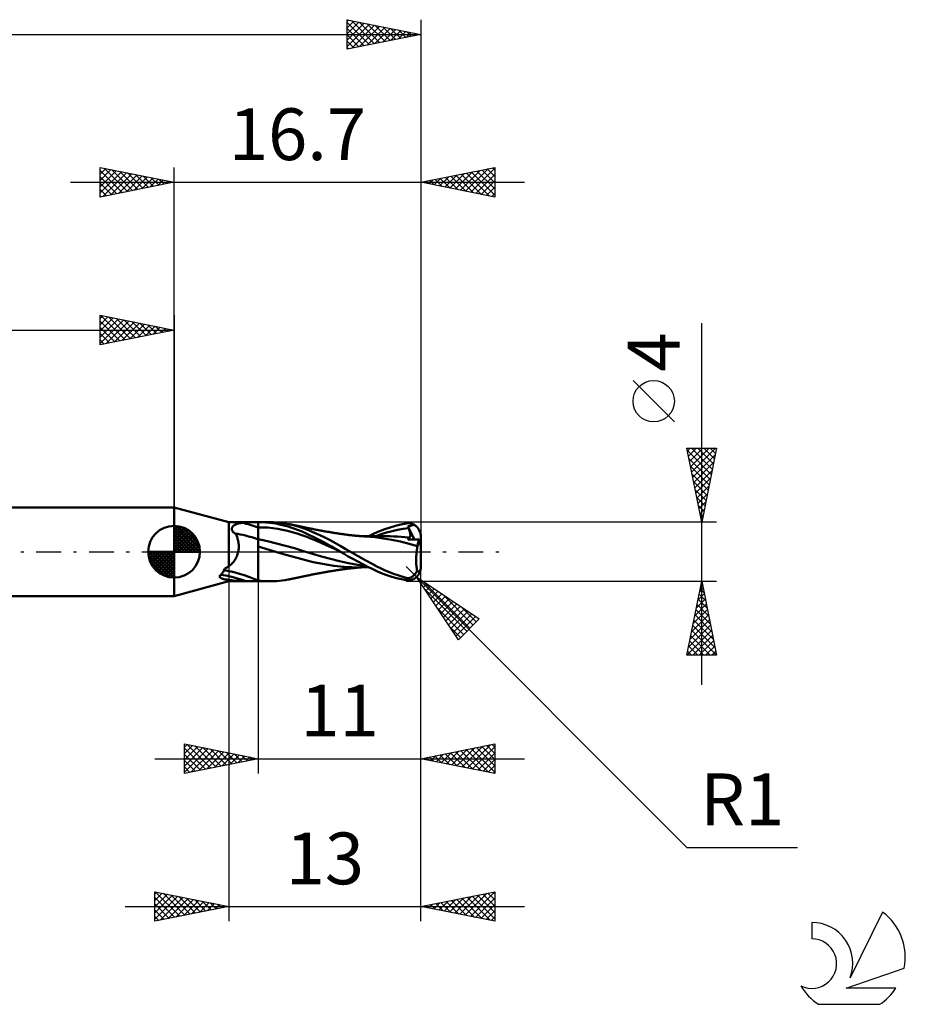
# Model space of a CAD drawing. Units: millimetres. Extents: x -17 to 103, y -31 to 40.
# Drawn here: x 43 to 103, y -31 to 36 of the extents above; entities that cross this region are included whole.
import ezdxf
from ezdxf.enums import TextEntityAlignment as Align

# ---------------------------------------------------------------- set-up
doc = ezdxf.new("R2010")
doc.units = ezdxf.units.MM
doc.header["$LTSCALE"] = 4.2
doc.linetypes.add('LONGDASH_DASH', pattern=[0.85, 0.4, -0.2, 0.05, -0.2])
for name, color, linetype in [('1', 4, 'CONTINUOUS'), ('2', 7, 'CONTINUOUS'), ('4', 2, 'LONGDASH_DASH'), ('CUT', 1, 'CONTINUOUS'), ('NOCUT', 7, 'CONTINUOUS'), ('SK1', 4, 'CONTINUOUS'), ('SK2', 7, 'CONTINUOUS'), ('SK4', 2, 'LONGDASH_DASH'), ('SK6', 5, 'CONTINUOUS')]:
    doc.layers.add(name, color=color, linetype=linetype)
doc.styles.get("Standard").update_dxf_attribs({"font": 'Monospac821 BT'})

msp = doc.modelspace()

# ---------------------------------------------------------------- linework, layer by layer
at = {"layer": '1', "color": 4, "linetype": 'CONTINUOUS', "lineweight": 50}
for p, q in [((57, 2), (53.3, 3)), ((53.3, -3), (53.3, 3)), ((57, 2), (58.751, 2)), ((57, -0.986), (57, 2)), ((58.453, 1.997), (58.6, 1.999)), ((58.6, 1.999), (58.751, 2)), ((58.792, 2), (58.751, 2)), ((58.833, 2), (58.792, 2)), ((58.874, 2), (58.833, 2)), ((58.916, 1.999), (58.874, 2)), ((58.958, 1.999), (58.916, 1.999)), ((59, 1.999), (58.958, 1.999)), ((59, 1.999), (59.019, 1.999)), ((59, -1.999), (59, 1.999)), ((59.019, 1.999), (59.038, 1.999)), ((59.038, 1.999), (59.057, 2)), ((59.057, 2), (59.076, 2)), ((59.076, 2), (59.095, 2)), ((59.095, 2), (59.114, 2)), ((59.247, 1.999), (59.114, 2)), ((59.122, 2), (59.797, 2)), ((59.379, 1.994), (59.247, 1.999)), ((59.996, 1.996), (59.798, 2)), ((57.207, 1.548), (57.209, 1.575)), ((57.208, 1.521), (57.207, 1.548)), ((57.212, 1.493), (57.208, 1.521)), ((57.209, 1.575), (57.215, 1.601)), ((57.22, 1.465), (57.212, 1.493)), ((57.215, 1.601), (57.222, 1.626)), ((57.231, 1.436), (57.22, 1.465)), ((57.222, 1.626), (57.232, 1.65)), ((57.245, 1.408), (57.231, 1.436)), ((57.232, 1.65), (57.245, 1.673)), ((57.245, 1.673), (57.26, 1.695)), ((57.263, 1.38), (57.245, 1.408)), ((57.26, 1.695), (57.276, 1.716)), ((57.284, 1.354), (57.263, 1.38)), ((57.276, 1.716), (57.294, 1.736)), ((57.308, 1.328), (57.284, 1.354)), ((57.294, 1.736), (57.315, 1.755)), ((57.315, 1.755), (57.337, 1.773)), ((57.337, 1.773), (57.361, 1.791)), ((57.361, 1.791), (57.388, 1.808)), ((57.388, 1.808), (57.416, 1.824)), ((57.416, 1.824), (57.446, 1.84)), ((57.446, 1.84), (57.479, 1.855)), ((57.479, 1.855), (57.513, 1.869)), ((57.513, 1.869), (57.549, 1.882)), ((57.549, 1.882), (57.586, 1.895)), ((57.586, 1.895), (57.624, 1.906)), ((57.624, 1.906), (57.663, 1.916)), ((57.663, 1.916), (57.704, 1.926)), ((57.704, 1.926), (57.745, 1.934)), ((57.745, 1.934), (57.787, 1.942)), ((57.787, 1.942), (57.829, 1.95)), ((57.829, 1.95), (57.873, 1.956)), ((57.873, 1.956), (57.916, 1.962)), ((57.916, 1.962), (58.043, 1.976)), ((58.043, 1.976), (58.175, 1.986)), ((58.175, 1.986), (58.312, 1.993)), ((58.312, 1.993), (58.453, 1.997)), ((59.328, 1.648), (59, 1.649)), ((59.655, 1.63), (59.328, 1.648)), ((59.511, 1.987), (59.379, 1.994)), ((59.643, 1.977), (59.511, 1.987)), ((59.79, 1.962), (59.643, 1.977)), ((59.983, 1.597), (59.655, 1.63)), ((59.973, 1.938), (59.79, 1.962)), ((60.19, 1.902), (59.973, 1.938)), ((60.311, 1.551), (59.983, 1.597)), ((60.199, 1.986), (59.996, 1.996)), ((60.44, 1.853), (60.19, 1.902)), ((60.403, 1.969), (60.199, 1.986)), ((60.639, 1.491), (60.311, 1.551)), ((60.608, 1.945), (60.403, 1.969)), ((60.722, 1.787), (60.44, 1.853)), ((60.815, 1.914), (60.608, 1.945)), ((60.966, 1.419), (60.639, 1.491)), ((61.03, 1.702), (60.722, 1.787)), ((61.022, 1.877), (60.815, 1.914)), ((61.294, 1.335), (60.966, 1.419)), ((61.391, 1.795), (61.022, 1.877)), ((61.075, 1.867), (61.022, 1.877)), ((61.343, 1.602), (61.03, 1.702)), ((61.128, 1.856), (61.075, 1.867)), ((61.181, 1.846), (61.128, 1.856)), ((61.234, 1.835), (61.181, 1.846)), ((61.288, 1.825), (61.234, 1.835)), ((61.341, 1.814), (61.288, 1.825)), ((61.622, 1.238), (61.294, 1.335)), ((61.394, 1.804), (61.341, 1.814)), ((61.656, 1.488), (61.343, 1.602)), ((61.753, 1.693), (61.391, 1.795)), ((61.447, 1.793), (61.394, 1.804)), ((61.506, 1.781), (61.447, 1.793)), ((61.56, 1.77), (61.506, 1.781)), ((61.614, 1.759), (61.56, 1.77)), ((61.667, 1.748), (61.614, 1.759)), ((61.966, 1.361), (61.656, 1.488)), ((61.721, 1.737), (61.667, 1.748)), ((61.775, 1.726), (61.721, 1.737)), ((62.099, 1.575), (61.753, 1.693)), ((61.829, 1.715), (61.775, 1.726)), ((61.883, 1.704), (61.829, 1.715)), ((61.936, 1.692), (61.883, 1.704)), ((61.979, 1.683), (61.936, 1.692)), ((62.332, 1.194), (61.966, 1.361)), ((62.035, 1.671), (61.979, 1.683)), ((62.091, 1.66), (62.035, 1.671)), ((62.147, 1.648), (62.091, 1.66)), ((62.445, 1.44), (62.099, 1.575)), ((62.203, 1.636), (62.147, 1.648)), ((62.258, 1.624), (62.203, 1.636)), ((62.314, 1.612), (62.258, 1.624)), ((62.37, 1.601), (62.314, 1.612)), ((62.426, 1.589), (62.37, 1.601)), ((62.487, 1.577), (62.426, 1.589)), ((62.799, 1.291), (62.445, 1.44)), ((62.548, 1.565), (62.487, 1.577)), ((62.609, 1.552), (62.548, 1.565)), ((62.67, 1.54), (62.609, 1.552)), ((62.732, 1.528), (62.67, 1.54)), ((62.793, 1.516), (62.732, 1.528)), ((62.854, 1.504), (62.793, 1.516)), ((62.915, 1.493), (62.854, 1.504)), ((62.976, 1.481), (62.915, 1.493)), ((63.038, 1.469), (62.976, 1.481)), ((63.099, 1.458), (63.038, 1.469)), ((63.16, 1.447), (63.099, 1.458)), ((63.221, 1.436), (63.16, 1.447)), ((63.282, 1.424), (63.221, 1.436)), ((63.343, 1.413), (63.282, 1.424)), ((63.405, 1.402), (63.343, 1.413)), ((63.466, 1.392), (63.405, 1.402)), ((63.527, 1.381), (63.466, 1.392)), ((63.588, 1.37), (63.527, 1.381)), ((63.649, 1.359), (63.588, 1.37)), ((63.711, 1.349), (63.649, 1.359)), ((63.772, 1.338), (63.711, 1.349)), ((63.833, 1.328), (63.772, 1.338)), ((66.842, 1.227), (67.195, 1.386)), ((67.195, 1.386), (67.552, 1.527)), ((67.552, 1.527), (67.913, 1.651)), ((67.682, 1.3), (68.052, 1.399)), ((67.913, 1.651), (68.277, 1.758)), ((68.052, 1.399), (68.422, 1.483)), ((68.277, 1.758), (68.641, 1.847)), ((68.422, 1.483), (68.791, 1.551)), ((68.641, 1.847), (69, 1.917)), ((68.791, 1.551), (69.161, 1.603)), ((69, 1.917), (69.053, 1.924)), ((69.053, 1.924), (69.107, 1.928)), ((69.107, 1.928), (69.16, 1.929)), ((69.114, 1.719), (69.166, 1.727)), ((69.121, 1.702), (69.114, 1.719)), ((69.571, 0.833), (69.114, 1.719)), ((69.127, 1.686), (69.121, 1.702)), ((69.134, 1.669), (69.127, 1.686)), ((69.141, 1.653), (69.134, 1.669)), ((69.148, 1.636), (69.141, 1.653)), ((69.154, 1.62), (69.148, 1.636)), ((69.161, 1.603), (69.154, 1.62)), ((69.212, 1.927), (69.16, 1.929)), ((69.181, 1.554), (69.161, 1.603)), ((69.166, 1.727), (69.209, 1.735)), ((69.199, 1.506), (69.181, 1.554)), ((69.215, 1.46), (69.199, 1.506)), ((69.209, 1.735), (69.245, 1.742)), ((69.264, 1.921), (69.212, 1.927)), ((69.23, 1.414), (69.215, 1.46)), ((69.243, 1.371), (69.23, 1.414)), ((69.255, 1.328), (69.243, 1.371)), ((69.245, 1.742), (69.29, 1.751)), ((69.316, 1.912), (69.264, 1.921)), ((69.29, 1.751), (69.36, 1.766)), ((69.368, 1.899), (69.316, 1.912)), ((69.36, 1.766), (69.463, 1.788)), ((69.418, 1.883), (69.368, 1.899)), ((69.468, 1.863), (69.418, 1.883)), ((69.463, 1.788), (69.565, 1.812)), ((69.517, 1.839), (69.468, 1.863)), ((69.565, 1.812), (69.517, 1.839)), ((69.606, 1.785), (69.565, 1.812)), ((69.644, 1.756), (69.606, 1.785)), ((69.68, 1.726), (69.644, 1.756)), ((69.716, 1.692), (69.68, 1.726)), ((69.751, 1.656), (69.716, 1.692)), ((69.784, 1.617), (69.751, 1.656)), ((69.814, 1.578), (69.784, 1.617)), ((69.842, 1.538), (69.814, 1.578)), ((69.868, 1.495), (69.842, 1.538)), ((69.893, 1.449), (69.868, 1.495)), ((69.915, 1.402), (69.893, 1.449)), ((69.935, 1.354), (69.915, 1.402)), ((69.951, 1.308), (69.935, 1.354)), ((57.336, 1.303), (57.308, 1.328)), ((57.366, 1.28), (57.336, 1.303)), ((57.398, 1.258), (57.366, 1.28)), ((57.432, 1.238), (57.398, 1.258)), ((57.469, 1.22), (57.432, 1.238)), ((57.495, 1.167), (57.469, 1.22)), ((57.519, 1.113), (57.495, 1.167)), ((57.542, 1.056), (57.519, 1.113)), ((57.564, 0.998), (57.542, 1.056)), ((57.584, 0.939), (57.564, 0.998)), ((57.602, 0.878), (57.584, 0.939)), ((57.618, 0.815), (57.602, 0.878)), ((57.633, 0.751), (57.618, 0.815)), ((57.645, 0.686), (57.633, 0.751)), ((57.656, 0.62), (57.645, 0.686)), ((59.611, 0.718), (59, 0.842)), ((60.222, 0.568), (59.611, 0.718)), ((61.949, 1.128), (61.622, 1.238)), ((62.277, 1.004), (61.949, 1.128)), ((62.605, 0.874), (62.277, 1.004)), ((62.812, 0.959), (62.332, 1.194)), ((62.933, 0.74), (62.605, 0.874)), ((63.155, 1.131), (62.799, 1.291)), ((63.381, 0.665), (62.812, 0.959)), ((63.26, 0.6), (62.933, 0.74)), ((63.509, 0.961), (63.155, 1.131)), ((63.862, 0.781), (63.509, 0.961)), ((63.894, 1.318), (63.833, 1.328)), ((64.211, 0.591), (63.862, 0.781)), ((63.953, 1.308), (63.894, 1.318)), ((64.013, 1.298), (63.953, 1.308)), ((64.072, 1.288), (64.013, 1.298)), ((64.132, 1.278), (64.072, 1.288)), ((64.191, 1.269), (64.132, 1.278)), ((64.25, 1.259), (64.191, 1.269)), ((64.31, 1.25), (64.25, 1.259)), ((64.369, 1.24), (64.31, 1.25)), ((64.427, 1.231), (64.369, 1.24)), ((64.485, 1.222), (64.427, 1.231)), ((64.543, 1.213), (64.485, 1.222)), ((64.601, 1.205), (64.543, 1.213)), ((64.659, 1.196), (64.601, 1.205)), ((64.718, 1.188), (64.659, 1.196)), ((64.776, 1.18), (64.718, 1.188)), ((64.834, 1.172), (64.776, 1.18)), ((64.873, 1.167), (64.834, 1.172)), ((64.928, 1.16), (64.873, 1.167)), ((64.983, 1.153), (64.928, 1.16)), ((65.038, 1.146), (64.983, 1.153)), ((65.093, 1.139), (65.038, 1.146)), ((65.148, 1.133), (65.093, 1.139)), ((65.203, 1.127), (65.148, 1.133)), ((65.258, 1.121), (65.203, 1.127)), ((65.313, 1.115), (65.258, 1.121)), ((65.362, 1.109), (65.313, 1.115)), ((65.417, 1.104), (65.362, 1.109)), ((65.472, 1.098), (65.417, 1.104)), ((65.526, 1.093), (65.472, 1.098)), ((65.581, 1.088), (65.526, 1.093)), ((65.636, 1.083), (65.581, 1.088)), ((65.69, 1.078), (65.636, 1.083)), ((65.745, 1.074), (65.69, 1.078)), ((65.8, 1.069), (65.745, 1.074)), ((65.852, 1.065), (65.8, 1.069)), ((65.906, 1.061), (65.852, 1.065)), ((65.96, 1.057), (65.906, 1.061)), ((66.014, 1.053), (65.96, 1.057)), ((66.069, 1.054), (66.002, 1.054)), ((66.068, 1.049), (66.014, 1.053)), ((66.122, 1.046), (66.068, 1.049)), ((66.107, 1.054), (66.069, 1.054)), ((66.144, 1.054), (66.107, 1.054)), ((66.176, 1.042), (66.122, 1.046)), ((66.205, 1.054), (66.144, 1.054)), ((66.23, 1.039), (66.176, 1.042)), ((66.262, 1.054), (66.205, 1.054)), ((66.285, 1.036), (66.23, 1.039)), ((66.32, 1.054), (66.262, 1.054)), ((66.875, 0.985), (66.285, 1.036)), ((66.377, 1.054), (66.32, 1.054)), ((66.435, 1.054), (66.377, 1.054)), ((66.492, 1.054), (66.435, 1.054)), ((66.484, 1.053), (66.842, 1.227)), ((66.549, 1.053), (66.492, 1.054)), ((66.619, 1.053), (66.549, 1.053)), ((66.675, 1.053), (66.619, 1.053)), ((66.726, 1.053), (66.675, 1.053)), ((66.777, 1.053), (66.726, 1.053)), ((66.828, 1.053), (66.777, 1.053)), ((66.879, 1.053), (66.828, 1.053)), ((67.44, 0.906), (66.875, 0.985)), ((66.931, 1.053), (66.879, 1.053)), ((66.982, 1.053), (66.931, 1.053)), ((66.943, 1.053), (67.312, 1.185)), ((67.033, 1.053), (66.982, 1.053)), ((67.087, 1.053), (67.033, 1.053)), ((67.141, 1.053), (67.087, 1.053)), ((67.229, 1.053), (67.141, 1.053)), ((67.323, 1.053), (67.229, 1.053)), ((67.312, 1.185), (67.682, 1.3)), ((67.417, 1.053), (67.323, 1.053)), ((67.511, 1.052), (67.417, 1.053)), ((68.024, 0.808), (67.44, 0.906)), ((67.591, 1.052), (67.511, 1.052)), ((67.671, 1.052), (67.591, 1.052)), ((67.919, 1.048), (67.671, 1.052)), ((68.166, 1.04), (67.919, 1.048)), ((68.627, 0.685), (68.024, 0.808)), ((68.414, 1.026), (68.166, 1.04)), ((68.661, 1.008), (68.414, 1.026)), ((69.202, 0.536), (68.627, 0.685)), ((68.909, 0.984), (68.661, 1.008)), ((69.157, 0.954), (68.909, 0.984)), ((69.132, 0.834), (69.133, 0.854)), ((69.227, 0.834), (69.132, 0.834)), ((69.133, 0.854), (69.135, 0.873)), ((69.135, 0.873), (69.137, 0.891)), ((69.137, 0.891), (69.141, 0.908)), ((69.141, 0.908), (69.145, 0.924)), ((69.145, 0.924), (69.15, 0.94)), ((69.15, 0.94), (69.157, 0.954)), ((69.157, 0.954), (69.157, 0.954)), ((69.157, 0.954), (69.157, 0.954)), ((69.158, 0.954), (69.157, 0.954)), ((69.157, 0.954), (69.157, 0.954)), ((69.158, 0.954), (69.158, 0.954)), ((69.158, 0.954), (69.158, 0.954)), ((69.182, 0.952), (69.158, 0.954)), ((69.182, 0.952), (69.203, 0.955)), ((69.203, 0.955), (69.222, 0.962)), ((69.222, 0.962), (69.239, 0.973)), ((69.32, 0.834), (69.227, 0.834)), ((69.239, 0.973), (69.253, 0.988)), ((69.253, 0.988), (69.265, 1.006)), ((69.264, 1.288), (69.255, 1.328)), ((69.272, 1.249), (69.264, 1.288)), ((69.265, 1.006), (69.274, 1.028)), ((69.278, 1.212), (69.272, 1.249)), ((69.274, 1.028), (69.28, 1.053)), ((69.283, 1.176), (69.278, 1.212)), ((69.28, 1.053), (69.284, 1.08)), ((69.285, 1.142), (69.283, 1.176)), ((69.284, 1.08), (69.286, 1.11)), ((69.286, 1.11), (69.285, 1.142)), ((69.413, 0.833), (69.32, 0.834)), ((69.512, 0.833), (69.413, 0.833)), ((69.62, 0.833), (69.512, 0.833)), ((69.741, 0.832), (69.62, 0.833)), ((69.879, 0.831), (69.741, 0.832)), ((69.818, 0.647), (69.829, 0.688)), ((69.829, 0.688), (69.841, 0.727)), ((69.841, 0.727), (69.853, 0.764)), ((69.853, 0.764), (69.866, 0.799)), ((69.866, 0.799), (69.879, 0.831)), ((70, 0.351), (69.879, 0.831)), ((69.966, 1.258), (69.951, 1.308)), ((69.978, 1.206), (69.966, 1.258)), ((69.988, 1.154), (69.978, 1.206)), ((69.995, 1.103), (69.988, 1.154)), ((69.999, 1.053), (69.995, 1.103)), ((70, 1), (69.999, 1.053)), ((70, 0.351), (70, 1)), ((57.623, -0.08), (57.641, 0)), ((57.641, 0), (57.654, 0.069)), ((57.654, 0.069), (57.664, 0.139)), ((57.665, 0.553), (57.656, 0.62)), ((57.664, 0.139), (57.671, 0.209)), ((57.671, 0.485), (57.665, 0.553)), ((57.675, 0.416), (57.671, 0.485)), ((57.671, 0.209), (57.675, 0.278)), ((57.676, 0.347), (57.675, 0.416)), ((57.675, 0.278), (57.676, 0.347)), ((60.702, -0.167), (59, 0.354)), ((60.833, 0.406), (60.222, 0.568)), ((61.443, 0.233), (60.833, 0.406)), ((62.054, 0.048), (61.443, 0.233)), ((62.665, -0.141), (62.054, 0.048)), ((63.588, 0.455), (63.26, 0.6)), ((63.961, 0.347), (63.381, 0.665)), ((63.916, 0.305), (63.588, 0.455)), ((64.244, 0.15), (63.916, 0.305)), ((64.552, 0), (63.961, 0.347)), ((64.546, 0.397), (64.211, 0.591)), ((64.571, -0.011), (64.244, 0.15)), ((64.885, 0.199), (64.546, 0.397)), ((64.556, -0.001), (64.552, 0)), ((65.232, 0), (64.885, 0.199)), ((65.766, -0.301), (65.232, 0)), ((69.767, 0.369), (69.202, 0.536)), ((69.705, -0.042), (69.715, 0.045)), ((69.715, 0.045), (69.726, 0.129)), ((69.726, 0.129), (69.738, 0.211)), ((69.738, 0.211), (69.752, 0.291)), ((69.752, 0.291), (69.767, 0.369)), ((69.767, 0.369), (69.774, 0.419)), ((69.774, 0.419), (69.781, 0.467)), ((69.781, 0.467), (69.789, 0.515)), ((69.789, 0.515), (69.798, 0.56)), ((69.798, 0.56), (69.808, 0.604)), ((69.808, 0.604), (69.818, 0.647)), ((70, -1), (70, 0.351)), ((57.289, -0.718), (57.339, -0.657)), ((57.339, -0.657), (57.386, -0.592)), ((57.386, -0.592), (57.431, -0.525)), ((57.431, -0.525), (57.472, -0.455)), ((57.472, -0.455), (57.51, -0.384)), ((57.51, -0.384), (57.543, -0.311)), ((57.543, -0.311), (57.574, -0.236)), ((57.574, -0.236), (57.6, -0.159)), ((57.6, -0.159), (57.623, -0.08)), ((62.712, -0.715), (60.702, -0.167)), ((63.276, -0.319), (62.665, -0.141)), ((63.887, -0.487), (63.276, -0.319)), ((64.498, -0.645), (63.887, -0.487)), ((65.109, -0.783), (64.498, -0.645)), ((64.559, -0.003), (64.556, -0.001)), ((64.562, -0.005), (64.559, -0.003)), ((64.565, -0.007), (64.562, -0.005)), ((64.568, -0.009), (64.565, -0.007)), ((64.571, -0.011), (64.568, -0.009)), ((64.808, -0.15), (64.571, -0.011)), ((65.083, -0.31), (64.808, -0.15)), ((65.397, -0.485), (65.083, -0.31)), ((65.737, -0.669), (65.397, -0.485)), ((66.276, -0.584), (65.766, -0.301)), ((66.697, -0.814), (66.276, -0.584)), ((69.68, -0.491), (69.682, -0.4)), ((69.68, -0.582), (69.68, -0.491)), ((69.682, -0.673), (69.68, -0.582)), ((69.682, -0.4), (69.686, -0.309)), ((69.686, -0.309), (69.691, -0.218)), ((69.691, -0.218), (69.697, -0.129)), ((69.697, -0.129), (69.705, -0.042)), ((56.615, -1.38), (56.646, -1.331)), ((56.646, -1.331), (56.672, -1.281)), ((56.672, -1.281), (56.694, -1.232)), ((56.694, -1.232), (56.712, -1.183)), ((56.712, -1.183), (56.726, -1.133)), ((56.726, -1.133), (56.773, -1.111)), ((56.773, -1.111), (56.819, -1.088)), ((56.819, -1.088), (56.865, -1.064)), ((56.865, -1.064), (56.911, -1.039)), ((56.911, -1.039), (56.956, -1.013)), ((56.956, -1.013), (57, -0.986)), ((57, -0.986), (57.062, -0.939)), ((57.062, -0.939), (57.122, -0.888)), ((57.122, -0.888), (57.18, -0.834)), ((57.18, -0.834), (57.236, -0.778)), ((57.236, -0.778), (57.289, -0.718)), ((64.106, -0.954), (62.712, -0.715)), ((63.798, -1.334), (63.86, -1.323)), ((63.86, -1.323), (63.921, -1.313)), ((63.921, -1.313), (63.981, -1.303)), ((63.981, -1.303), (64.041, -1.293)), ((64.041, -1.293), (64.1, -1.284)), ((64.1, -1.284), (64.16, -1.274)), ((64.562, -1.008), (64.106, -0.954)), ((64.16, -1.274), (64.22, -1.264)), ((64.22, -1.264), (64.28, -1.255)), ((64.28, -1.255), (64.34, -1.245)), ((64.34, -1.245), (64.399, -1.236)), ((64.399, -1.236), (64.458, -1.227)), ((64.458, -1.227), (64.516, -1.217)), ((64.516, -1.217), (64.575, -1.209)), ((64.69, -1.02), (64.562, -1.008)), ((64.575, -1.209), (64.634, -1.2)), ((64.634, -1.2), (64.692, -1.191)), ((64.817, -1.03), (64.69, -1.02)), ((64.692, -1.191), (64.751, -1.183)), ((64.751, -1.183), (64.812, -1.175)), ((64.812, -1.175), (64.857, -1.169)), ((64.946, -1.038), (64.817, -1.03)), ((64.857, -1.169), (64.904, -1.163)), ((64.904, -1.163), (64.961, -1.155)), ((65.074, -1.044), (64.946, -1.038)), ((64.961, -1.155), (65.017, -1.149)), ((65.017, -1.149), (65.072, -1.142)), ((65.072, -1.142), (65.128, -1.135)), ((65.202, -1.049), (65.074, -1.044)), ((65.72, -0.892), (65.109, -0.783)), ((65.128, -1.135), (65.183, -1.129)), ((65.183, -1.129), (65.239, -1.123)), ((65.334, -1.053), (65.202, -1.049)), ((65.239, -1.123), (65.295, -1.117)), ((65.295, -1.117), (65.346, -1.111)), ((65.47, -1.055), (65.334, -1.053)), ((65.346, -1.111), (65.399, -1.106)), ((65.399, -1.106), (65.455, -1.1)), ((65.455, -1.1), (65.51, -1.095)), ((65.611, -1.055), (65.47, -1.055)), ((65.51, -1.095), (65.565, -1.09)), ((65.565, -1.09), (65.62, -1.085)), ((65.611, -1.055), (65.674, -1.055)), ((65.62, -1.085), (65.675, -1.08)), ((65.674, -1.055), (65.737, -1.055)), ((65.675, -1.08), (65.731, -1.075)), ((66.33, -0.975), (65.72, -0.892)), ((65.731, -1.075), (65.786, -1.07)), ((66.08, -0.849), (65.737, -0.669)), ((65.737, -1.055), (65.799, -1.055)), ((65.786, -1.07), (65.839, -1.066)), ((65.799, -1.055), (65.862, -1.055)), ((65.839, -1.066), (65.893, -1.062)), ((65.862, -1.055), (65.924, -1.055)), ((65.893, -1.062), (65.947, -1.058)), ((65.924, -1.055), (65.987, -1.054)), ((65.947, -1.058), (66.002, -1.054)), ((65.987, -1.054), (66.051, -1.054)), ((66.051, -1.054), (66.101, -1.054)), ((66.42, -1.021), (66.08, -0.849)), ((66.101, -1.054), (66.13, -1.054)), ((66.13, -1.054), (66.193, -1.054)), ((66.193, -1.054), (66.251, -1.054)), ((66.251, -1.054), (66.31, -1.054)), ((66.31, -1.054), (66.368, -1.054)), ((66.368, -1.054), (66.426, -1.054)), ((66.744, -1.181), (66.42, -1.021)), ((66.426, -1.054), (66.485, -1.054)), ((67.024, -0.988), (66.697, -0.814)), ((67.061, -1.328), (66.744, -1.181)), ((67.304, -1.128), (67.024, -0.988)), ((67.379, -1.461), (67.061, -1.328)), ((67.586, -1.258), (67.304, -1.128)), ((67.868, -1.378), (67.586, -1.258)), ((69.685, -0.764), (69.682, -0.673)), ((69.69, -0.854), (69.685, -0.764)), ((69.697, -0.943), (69.69, -0.854)), ((69.705, -1.031), (69.697, -0.943)), ((69.715, -1.117), (69.705, -1.031)), ((69.706, -1.35), (69.723, -1.317)), ((69.726, -1.201), (69.715, -1.117)), ((69.723, -1.317), (69.739, -1.283)), ((69.739, -1.283), (69.726, -1.201)), ((69.749, -1.293), (69.739, -1.283)), ((69.759, -1.303), (69.749, -1.293)), ((69.769, -1.312), (69.759, -1.303)), ((69.779, -1.319), (69.769, -1.312)), ((69.789, -1.325), (69.779, -1.319)), ((69.799, -1.33), (69.789, -1.325)), ((69.809, -1.335), (69.799, -1.33)), ((69.862, -1.336), (69.872, -1.332)), ((69.872, -1.332), (69.882, -1.327)), ((69.882, -1.327), (69.892, -1.32)), ((69.892, -1.32), (69.902, -1.312)), ((69.902, -1.312), (69.912, -1.301)), ((69.912, -1.301), (69.922, -1.289)), ((69.922, -1.289), (69.932, -1.275)), ((69.932, -1.275), (69.941, -1.259)), ((69.939, -1.345), (69.955, -1.297)), ((69.941, -1.259), (69.95, -1.242)), ((69.95, -1.242), (69.958, -1.222)), ((69.955, -1.297), (69.969, -1.246)), ((69.958, -1.222), (69.966, -1.2)), ((69.966, -1.2), (69.974, -1.176)), ((69.969, -1.246), (69.981, -1.193)), ((69.974, -1.176), (69.98, -1.151)), ((69.98, -1.151), (69.986, -1.122)), ((69.981, -1.193), (69.99, -1.14)), ((69.986, -1.122), (69.991, -1.092)), ((69.99, -1.14), (69.996, -1.088)), ((69.991, -1.092), (69.995, -1.062)), ((69.995, -1.062), (69.998, -1.029)), ((69.998, -1.029), (69.999, -0.995)), ((69.999, -0.995), (70, -0.962)), ((56.342, -1.675), (56.398, -1.626)), ((56.39, -1.714), (56.342, -1.675)), ((56.441, -1.75), (56.39, -1.714)), ((56.398, -1.626), (56.45, -1.576)), ((56.494, -1.781), (56.441, -1.75)), ((56.45, -1.576), (56.498, -1.527)), ((56.549, -1.808), (56.494, -1.781)), ((56.498, -1.527), (56.541, -1.478)), ((56.541, -1.478), (56.581, -1.429)), ((56.606, -1.832), (56.549, -1.808)), ((56.581, -1.429), (56.615, -1.38)), ((56.667, -1.851), (56.606, -1.832)), ((56.729, -1.866), (56.667, -1.851)), ((56.794, -1.878), (56.729, -1.866)), ((56.86, -1.886), (56.794, -1.878)), ((56.929, -1.891), (56.86, -1.886)), ((57, -1.893), (56.929, -1.891)), ((57.093, -1.914), (57, -1.893)), ((57, -2), (57, -1.893)), ((57.19, -1.932), (57.093, -1.914)), ((57.289, -1.947), (57.19, -1.932)), ((57.39, -1.959), (57.289, -1.947)), ((57.495, -1.969), (57.39, -1.959)), ((57.601, -1.977), (57.495, -1.969)), ((57.709, -1.983), (57.601, -1.977)), ((57.819, -1.988), (57.709, -1.983)), ((57.93, -1.992), (57.819, -1.988)), ((58.043, -1.994), (57.93, -1.992)), ((58.157, -1.996), (58.043, -1.994)), ((58.203, -1.996), (58.157, -1.996)), ((58.25, -1.997), (58.203, -1.996)), ((58.297, -1.997), (58.25, -1.997)), ((58.344, -1.997), (58.297, -1.997)), ((58.344, -1.997), (58.391, -1.997)), ((58.391, -1.997), (58.438, -1.997)), ((58.438, -1.997), (58.485, -1.996)), ((58.485, -1.996), (58.531, -1.996)), ((58.531, -1.996), (58.575, -1.995)), ((58.575, -1.995), (58.618, -1.995)), ((58.618, -1.995), (58.66, -1.994)), ((58.66, -1.994), (58.7, -1.993)), ((58.7, -1.993), (58.739, -1.991)), ((58.739, -1.991), (58.775, -1.99)), ((58.775, -1.99), (58.81, -1.988)), ((58.81, -1.988), (58.843, -1.986)), ((58.843, -1.986), (58.873, -1.983)), ((58.873, -1.983), (58.901, -1.981)), ((58.901, -1.981), (58.926, -1.978)), ((58.926, -1.978), (58.949, -1.974)), ((58.949, -1.974), (58.969, -1.971)), ((58.969, -1.971), (58.986, -1.967)), ((58.986, -1.967), (59, -1.963)), ((59.165, -1.965), (59, -1.946)), ((59.32, -1.98), (59.165, -1.965)), ((59.464, -1.99), (59.32, -1.98)), ((59.597, -1.996), (59.464, -1.99)), ((59.719, -1.999), (59.597, -1.996)), ((59.831, -2), (60.031, -1.995)), ((60.031, -1.995), (60.227, -1.984)), ((60.227, -1.984), (60.424, -1.966)), ((60.424, -1.966), (60.623, -1.943)), ((60.623, -1.943), (60.822, -1.913)), ((60.822, -1.913), (61.022, -1.877)), ((61.022, -1.877), (61.076, -1.867)), ((61.076, -1.867), (61.129, -1.856)), ((61.129, -1.856), (61.183, -1.846)), ((61.183, -1.846), (61.236, -1.835)), ((61.236, -1.835), (61.29, -1.824)), ((61.29, -1.824), (61.344, -1.814)), ((61.344, -1.814), (61.397, -1.803)), ((61.397, -1.803), (61.451, -1.792)), ((61.451, -1.792), (61.51, -1.78)), ((61.51, -1.78), (61.565, -1.769)), ((61.565, -1.769), (61.619, -1.758)), ((61.619, -1.758), (61.673, -1.747)), ((61.673, -1.747), (61.728, -1.736)), ((61.728, -1.736), (61.782, -1.725)), ((61.782, -1.725), (61.836, -1.713)), ((61.836, -1.713), (61.891, -1.702)), ((61.891, -1.702), (61.943, -1.691)), ((61.943, -1.691), (61.987, -1.682)), ((61.987, -1.682), (62.045, -1.669)), ((62.045, -1.669), (62.101, -1.657)), ((62.101, -1.657), (62.157, -1.645)), ((62.157, -1.645), (62.214, -1.634)), ((62.214, -1.634), (62.27, -1.622)), ((62.27, -1.622), (62.326, -1.61)), ((62.326, -1.61), (62.383, -1.598)), ((62.383, -1.598), (62.439, -1.587)), ((62.439, -1.587), (62.502, -1.574)), ((62.502, -1.574), (62.563, -1.561)), ((62.563, -1.561), (62.625, -1.549)), ((62.625, -1.549), (62.687, -1.537)), ((62.687, -1.537), (62.749, -1.525)), ((62.749, -1.525), (62.81, -1.513)), ((62.81, -1.513), (62.872, -1.501)), ((62.872, -1.501), (62.934, -1.489)), ((62.934, -1.489), (62.996, -1.477)), ((62.996, -1.477), (63.057, -1.466)), ((63.057, -1.466), (63.119, -1.454)), ((63.119, -1.454), (63.181, -1.443)), ((63.181, -1.443), (63.242, -1.432)), ((63.242, -1.432), (63.304, -1.42)), ((63.304, -1.42), (63.366, -1.409)), ((63.366, -1.409), (63.428, -1.398)), ((63.428, -1.398), (63.489, -1.387)), ((63.489, -1.387), (63.551, -1.376)), ((63.551, -1.376), (63.613, -1.366)), ((63.613, -1.366), (63.675, -1.355)), ((63.675, -1.355), (63.736, -1.344)), ((63.736, -1.344), (63.798, -1.334)), ((67.7, -1.58), (67.379, -1.461)), ((68.026, -1.686), (67.7, -1.58)), ((68.151, -1.489), (67.868, -1.378)), ((68.352, -1.778), (68.026, -1.686)), ((68.435, -1.591), (68.151, -1.489)), ((68.678, -1.855), (68.352, -1.778)), ((68.719, -1.684), (68.435, -1.591)), ((69, -1.917), (68.678, -1.855)), ((69, -1.767), (68.719, -1.684)), ((69.052, -1.778), (69, -1.767)), ((69, -1.917), (69, -1.767)), ((69.053, -1.924), (69, -1.917)), ((69.106, -1.784), (69.052, -1.778)), ((69.107, -1.928), (69.053, -1.924)), ((69.106, -1.784), (69.161, -1.783)), ((69.16, -1.929), (69.107, -1.928)), ((69.16, -1.929), (69.212, -1.927)), ((69.161, -1.783), (69.209, -1.777)), ((69.209, -1.777), (69.248, -1.768)), ((69.212, -1.927), (69.264, -1.921)), ((69.248, -1.768), (69.279, -1.759)), ((69.264, -1.921), (69.316, -1.912)), ((69.279, -1.759), (69.308, -1.748)), ((69.308, -1.748), (69.336, -1.736)), ((69.316, -1.912), (69.368, -1.899)), ((69.336, -1.736), (69.364, -1.722)), ((69.364, -1.722), (69.391, -1.707)), ((69.368, -1.899), (69.418, -1.883)), ((69.391, -1.707), (69.416, -1.69)), ((69.416, -1.69), (69.441, -1.673)), ((69.418, -1.883), (69.468, -1.863)), ((69.441, -1.673), (69.465, -1.654)), ((69.465, -1.654), (69.488, -1.635)), ((69.468, -1.863), (69.517, -1.839)), ((69.488, -1.635), (69.51, -1.614)), ((69.51, -1.614), (69.531, -1.593)), ((69.517, -1.839), (69.565, -1.812)), ((69.531, -1.593), (69.552, -1.571)), ((69.552, -1.571), (69.573, -1.547)), ((69.565, -1.812), (69.606, -1.784)), ((69.573, -1.547), (69.593, -1.523)), ((69.593, -1.523), (69.613, -1.497)), ((69.606, -1.784), (69.646, -1.755)), ((69.613, -1.497), (69.632, -1.47)), ((69.632, -1.47), (69.651, -1.441)), ((69.646, -1.755), (69.682, -1.724)), ((69.651, -1.441), (69.67, -1.412)), ((69.67, -1.412), (69.688, -1.381)), ((69.682, -1.724), (69.718, -1.69)), ((69.688, -1.381), (69.706, -1.35)), ((69.718, -1.69), (69.754, -1.653)), ((69.754, -1.653), (69.787, -1.613)), ((69.787, -1.613), (69.818, -1.573)), ((69.82, -1.338), (69.809, -1.335)), ((69.818, -1.573), (69.845, -1.532)), ((69.83, -1.339), (69.82, -1.338)), ((69.841, -1.34), (69.83, -1.339)), ((69.841, -1.34), (69.852, -1.339)), ((69.845, -1.532), (69.872, -1.488)), ((69.852, -1.339), (69.862, -1.336)), ((69.872, -1.488), (69.897, -1.441)), ((69.897, -1.441), (69.919, -1.393)), ((69.919, -1.393), (69.939, -1.345)), ((53.3, -3), (57, -2)), ((57, -2), (58.751, -2)), ((58.751, -2), (58.792, -2)), ((58.792, -2), (58.833, -2)), ((58.833, -2), (58.874, -2)), ((58.874, -2), (58.916, -1.999)), ((58.916, -1.999), (58.958, -1.999)), ((58.958, -1.999), (59, -1.999)), ((59.019, -1.999), (59, -1.999)), ((59.038, -1.999), (59.019, -1.999)), ((59.057, -2), (59.038, -1.999)), ((59.076, -2), (59.057, -2)), ((59.095, -2), (59.076, -2)), ((59.114, -2), (59.095, -2)), ((59.797, -2), (59.122, -2)), ((59.831, -2), (59.719, -1.999))]:
    msp.add_line(p, q, dxfattribs=at)
msp.add_arc((69, -1), 1, 355.13318, 0, dxfattribs=at)
for centre, major_axis, start_param, end_param in [((59.332, 1.01), (-2.826, 1.022), 4.889571, 5.295638), ((59.117, 0.416), (-2.047, 0.74), 4.829167, 5.705976), ((58.238, -2.016), (-1.942, 0.702), 4.369475, 5.696299), ((58.114, -2.36), (-2.04, 0.738), 4.750738, 5.707896)]:
    msp.add_ellipse(centre, major_axis=major_axis, ratio=0.164834, start_param=start_param, end_param=end_param, dxfattribs=at)
at = {"layer": '2', "color": 7, "linetype": 'CONTINUOUS', "lineweight": 25}
for p, q in [((48.3, 24), (48.3, 26)), ((48.3, 26), (53.3, 25)), ((48.3, 25.971), (48.324, 25.995)), ((53.3, 0), (53.3, 26)), ((70, 26), (70, 1)), ((70, 25), (75, 26)), ((75, 26), (75, 24)), ((48.3, 25.547), (48.677, 25.924)), ((48.3, 25.123), (49.031, 25.854)), ((48.3, 25.789), (49.791, 24.298)), ((48.3, 24.698), (49.385, 25.783)), ((48.3, 24.274), (49.738, 25.712)), ((48.3, 25.365), (49.437, 24.227)), ((48.487, 24.037), (50.092, 25.642)), ((48.567, 25.947), (50.144, 24.369)), ((49.018, 24.144), (50.445, 25.571)), ((49.097, 25.841), (50.498, 24.44)), ((49.548, 24.25), (50.799, 25.5)), ((49.627, 25.735), (50.851, 24.51)), ((50.078, 24.356), (51.152, 25.429)), ((50.158, 25.628), (51.205, 24.581)), ((50.609, 24.462), (51.506, 25.359)), ((50.688, 25.522), (51.559, 24.652)), ((51.218, 25.416), (51.912, 24.722)), ((71.26, 24.748), (71.89, 25.378)), ((71.613, 24.677), (72.42, 25.484)), ((71.666, 25.333), (72.499, 24.5)), ((71.967, 24.607), (72.95, 25.59)), ((72.02, 25.404), (73.029, 24.394)), ((72.32, 24.536), (73.481, 25.696)), ((72.373, 25.475), (73.56, 24.288)), ((72.674, 24.465), (74.011, 25.802)), ((72.727, 25.545), (74.09, 24.182)), ((73.028, 24.394), (74.541, 25.908)), ((73.08, 25.616), (74.62, 24.076)), ((73.381, 24.324), (75, 25.943)), ((73.434, 25.687), (75, 24.121)), ((73.735, 24.253), (75, 25.518)), ((73.787, 25.757), (75, 24.545)), ((74.141, 25.828), (75, 24.969)), ((74.494, 25.899), (75, 25.393)), ((74.848, 25.97), (75, 25.818)), ((46.3, 25), (77, 25)), ((53.3, 25), (48.3, 24)), ((48.3, 24.94), (49.084, 24.157)), ((51.139, 24.568), (51.859, 25.288)), ((51.669, 24.674), (52.213, 25.217)), ((51.749, 25.31), (52.266, 24.793)), ((52.2, 24.78), (52.567, 25.147)), ((52.279, 25.204), (52.619, 24.864)), ((52.73, 24.886), (52.92, 25.076)), ((52.809, 25.098), (52.973, 24.935)), ((53.26, 24.992), (53.274, 25.005)), ((75, 24), (70, 25)), ((70.199, 24.96), (70.299, 25.06)), ((70.252, 25.05), (70.378, 24.924)), ((70.553, 24.889), (70.829, 25.166)), ((70.605, 25.121), (70.908, 24.818)), ((70.906, 24.819), (71.359, 25.272)), ((70.959, 25.192), (71.438, 24.712)), ((71.312, 25.262), (71.969, 24.606)), ((74.088, 24.182), (75, 25.094)), ((74.442, 24.112), (75, 24.67)), ((48.3, 24.516), (48.73, 24.086)), ((48.3, 24.092), (48.377, 24.015)), ((74.795, 24.041), (75, 24.246)), ((89, -9), (89, 15.475)), ((87.15, 8.787), (84.35, 11.588)), ((89, 2), (88, 7)), ((88, 7), (90, 7)), ((88.031, 6.847), (89.646, 5.232)), ((88.038, 6.811), (88.227, 7)), ((88.108, 6.458), (88.651, 7)), ((88.179, 6.104), (89.075, 7)), ((88.25, 5.75), (89.499, 7)), ((88.302, 7), (89.717, 5.585)), ((88.321, 5.397), (89.924, 7)), ((88.726, 7), (89.788, 5.939)), ((90, 7), (89, 2)), ((89.151, 7), (89.858, 6.292)), ((89.575, 7), (89.929, 6.646)), ((89.999, 7), (90, 6.999)), ((88.137, 6.317), (89.576, 4.878)), ((88.391, 5.043), (89.913, 6.565)), ((88.462, 4.69), (89.807, 6.035)), ((88.243, 5.787), (89.505, 4.524)), ((88.533, 4.336), (89.701, 5.504)), ((88.349, 5.256), (89.434, 4.171)), ((88.455, 4.726), (89.363, 3.817)), ((88.603, 3.983), (89.595, 4.974)), ((88.561, 4.196), (89.293, 3.464)), ((88.674, 3.629), (89.489, 4.444)), ((88.667, 3.665), (89.222, 3.11)), ((88.745, 3.276), (89.383, 3.913)), ((88.816, 2.922), (89.277, 3.383)), ((88.773, 3.135), (89.151, 2.757)), ((88.886, 2.568), (89.171, 2.853)), ((90, 2), (69, 2)), ((88.879, 2.605), (89.081, 2.403)), ((88.957, 2.215), (89.064, 2.322)), ((88.985, 2.074), (89.01, 2.05)), ((57, 0), (57, -25)), ((69.707, -1.707), (69, -1)), ((70, -15), (70, -1)), ((70, -25), (70, -1)), ((69.707, -1.707), (88, -20)), ((69.707, -1.707), (73.95, -4.536)), ((72.536, -5.95), (69.707, -1.707)), ((69.825, -1.884), (69.884, -1.825)), ((69.995, -2.139), (70.139, -1.995)), ((59, -2), (59, -15)), ((69, -2), (90, -2)), ((70.155, -2.006), (73.317, -5.168)), ((70.165, -2.393), (70.393, -2.165)), ((70.257, -2.532), (73.105, -5.38)), ((70.334, -2.648), (70.648, -2.334)), ((70.504, -2.902), (70.902, -2.504)), ((88, -7), (89, -2)), ((88.853, -2.737), (89.098, -2.492)), ((88.899, -2.506), (89.152, -2.759)), ((88.959, -2.207), (89.028, -2.138)), ((88.969, -2.153), (89.046, -2.229)), ((89, -2), (90, -7)), ((70.674, -3.157), (71.157, -2.674)), ((70.843, -3.412), (71.412, -2.843)), ((71.013, -3.666), (71.666, -3.013)), ((71.183, -3.921), (71.921, -3.183)), ((71.428, -2.854), (73.529, -4.956)), ((88.64, -3.798), (89.24, -3.199)), ((88.746, -3.268), (89.169, -2.845)), ((88.757, -3.213), (89.364, -3.82)), ((88.828, -2.86), (89.258, -3.29)), ((71.106, -3.805), (72.893, -5.592)), ((71.353, -4.175), (72.175, -3.353)), ((71.522, -4.43), (72.43, -3.522)), ((71.692, -4.684), (72.684, -3.692)), ((71.862, -4.939), (72.939, -3.862)), ((72.7, -3.703), (73.742, -4.744)), ((88.428, -4.859), (89.381, -3.906)), ((88.534, -4.328), (89.31, -3.552)), ((88.616, -3.92), (89.576, -4.881)), ((88.687, -3.567), (89.47, -4.35)), ((72.031, -5.193), (73.193, -4.031)), ((72.201, -5.448), (73.448, -4.201)), ((72.371, -5.703), (73.703, -4.371)), ((73.95, -4.536), (72.536, -5.95)), ((88.216, -5.919), (89.523, -4.613)), ((88.322, -5.389), (89.452, -4.259)), ((88.475, -4.627), (89.788, -5.941)), ((88.545, -4.274), (89.682, -5.411)), ((71.954, -5.078), (72.681, -5.804)), ((88.004, -6.98), (89.664, -5.32)), ((88.11, -6.45), (89.593, -4.966)), ((88.404, -4.981), (89.894, -6.472)), ((88.262, -5.688), (89.574, -7)), ((88.333, -5.335), (89.998, -7)), ((88.408, -7), (89.735, -5.674)), ((88.121, -6.395), (88.726, -7)), ((88.192, -6.042), (89.15, -7)), ((88.833, -7), (89.805, -6.027)), ((89.257, -7), (89.876, -6.381)), ((90, -7), (88, -7)), ((88.05, -6.749), (88.301, -7)), ((89.681, -7), (89.947, -6.734)), ((54, -15), (54, -13)), ((54, -13), (59, -14)), ((54, -13.227), (54.189, -13.038)), ((54, -13.652), (54.543, -13.109)), ((54, -14.076), (54.897, -13.179)), ((54, -14.5), (55.25, -13.25)), ((54, -13.283), (55.431, -14.714)), ((54, -14.924), (55.604, -13.321)), ((54.177, -13.035), (55.785, -14.643)), ((54.708, -13.142), (56.138, -14.572)), ((55.238, -13.248), (56.492, -14.502)), ((70, -14), (75, -13)), ((72.436, -14.487), (73.655, -13.269)), ((72.79, -14.558), (74.185, -13.163)), ((73.144, -14.629), (74.715, -13.057)), ((73.407, -13.319), (75, -14.912)), ((73.497, -14.699), (75, -13.197)), ((73.76, -13.248), (75, -14.488)), ((74.114, -13.177), (75, -14.063)), ((74.468, -13.106), (75, -13.639)), ((74.821, -13.036), (75, -13.215)), ((75, -13), (75, -15)), ((54, -13.707), (55.078, -14.784)), ((54.436, -14.913), (55.957, -13.391)), ((54.966, -14.807), (56.311, -13.462)), ((55.497, -14.701), (56.664, -13.533)), ((55.768, -13.354), (56.845, -14.431)), ((56.027, -14.595), (57.018, -13.604)), ((56.298, -13.46), (57.199, -14.36)), ((56.557, -14.489), (57.371, -13.674)), ((56.829, -13.566), (57.553, -14.289)), ((57.088, -14.382), (57.725, -13.745)), ((57.359, -13.672), (57.906, -14.219)), ((57.618, -14.276), (58.079, -13.816)), ((57.889, -13.778), (58.26, -14.148)), ((58.148, -14.17), (58.432, -13.886)), ((58.42, -13.884), (58.613, -14.077)), ((58.679, -14.064), (58.786, -13.957)), ((58.95, -13.99), (58.967, -14.007)), ((70.225, -13.955), (70.337, -14.067)), ((70.315, -14.063), (70.473, -13.905)), ((70.578, -13.884), (70.868, -14.174)), ((70.669, -14.134), (71.003, -13.799)), ((70.932, -13.814), (71.398, -14.28)), ((71.022, -14.204), (71.533, -13.693)), ((71.286, -13.743), (71.928, -14.386)), ((71.376, -14.275), (72.064, -13.587)), ((71.639, -13.672), (72.459, -14.492)), ((71.729, -14.346), (72.594, -13.481)), ((71.993, -13.601), (72.989, -14.598)), ((72.083, -14.417), (73.124, -13.375)), ((72.346, -13.531), (73.519, -14.704)), ((72.7, -13.46), (74.05, -14.81)), ((73.053, -13.389), (74.58, -14.916)), ((73.851, -14.77), (75, -13.621)), ((52, -14), (77, -14)), ((59, -14), (54, -15)), ((54, -14.131), (54.724, -14.855)), ((54, -14.555), (54.371, -14.926)), ((75, -15), (70, -14)), ((74.204, -14.841), (75, -14.045)), ((74.558, -14.912), (75, -14.469)), ((54, -14.98), (54.017, -14.997)), ((74.911, -14.982), (75, -14.894)), ((88, -20), (95.475, -20)), ((52, -25), (52, -23)), ((52, -23), (57, -24)), ((52, -23.166), (52.139, -23.028)), ((52, -23.591), (52.492, -23.098)), ((52, -24.015), (52.846, -23.169)), ((52, -24.439), (53.199, -23.24)), ((52, -24.863), (53.553, -23.311)), ((52.026, -23.005), (53.684, -24.663)), ((52.557, -23.111), (54.038, -24.592)), ((53.087, -23.217), (54.391, -24.522)), ((70, -24), (75, -23)), ((72.285, -24.457), (73.427, -23.315)), ((72.638, -24.528), (73.957, -23.209)), ((72.992, -24.598), (74.487, -23.103)), ((73.345, -24.669), (75, -23.014)), ((73.477, -23.305), (75, -24.828)), ((73.83, -23.234), (75, -24.404)), ((74.184, -23.163), (75, -23.98)), ((74.537, -23.093), (75, -23.555)), ((74.891, -23.022), (75, -23.131)), ((75, -23), (75, -25)), ((52, -23.403), (53.331, -24.734)), ((52, -23.827), (52.977, -24.805)), ((52.36, -24.928), (53.906, -23.381)), ((52.89, -24.822), (54.26, -23.452)), ((53.42, -24.716), (54.614, -23.523)), ((53.617, -23.323), (54.745, -24.451)), ((53.951, -24.61), (54.967, -23.593)), ((54.148, -23.43), (55.098, -24.38)), ((54.481, -24.504), (55.321, -23.664)), ((54.678, -23.536), (55.452, -24.31)), ((55.011, -24.398), (55.674, -23.735)), ((55.208, -23.642), (55.806, -24.239)), ((55.542, -24.292), (56.028, -23.806)), ((55.739, -23.748), (56.159, -24.168)), ((56.072, -24.186), (56.381, -23.876)), ((56.269, -23.854), (56.513, -24.097)), ((56.602, -24.08), (56.735, -23.947)), ((56.799, -23.96), (56.866, -24.027)), ((70.163, -24.033), (70.245, -23.951)), ((70.295, -23.941), (70.442, -24.088)), ((70.517, -24.103), (70.775, -23.845)), ((70.648, -23.87), (70.972, -24.194)), ((70.87, -24.174), (71.305, -23.739)), ((71.002, -23.8), (71.503, -24.301)), ((71.224, -24.245), (71.836, -23.633)), ((71.355, -23.729), (72.033, -24.407)), ((71.577, -24.315), (72.366, -23.527)), ((71.709, -23.658), (72.563, -24.513)), ((71.931, -24.386), (72.896, -23.421)), ((72.062, -23.588), (73.094, -24.619)), ((72.416, -23.517), (73.624, -24.725)), ((72.769, -23.446), (74.154, -24.831)), ((73.123, -23.375), (74.685, -24.937)), ((73.699, -24.74), (75, -23.438)), ((74.052, -24.81), (75, -23.863)), ((50, -24), (77, -24)), ((57, -24), (52, -25)), ((52, -24.252), (52.624, -24.875)), ((75, -25), (70, -24)), ((74.406, -24.881), (75, -24.287)), ((52, -24.676), (52.27, -24.946)), ((74.759, -24.952), (75, -24.711))]:
    msp.add_line(p, q, dxfattribs=at)
msp.add_circle((85.75, 10.188), 1.4, dxfattribs=at)
at = {"layer": '4', "color": 2, "linetype": 'LONGDASH_DASH', "lineweight": 25}
msp.add_line((53.3, 0), (70, 0), dxfattribs=at)
at = {"layer": 'CUT', "color": 1, "linetype": 'CONTINUOUS', "lineweight": 25}
for p, q in [((69, 2), (59, 2)), ((59, 2), (59, 0)), ((70, 0), (70, 1)), ((59, 0), (70, 0))]:
    msp.add_line(p, q, dxfattribs=at)
msp.add_arc((69, 1), 1, 0, 90, dxfattribs=at)
at = {"layer": 'NOCUT', "color": 7, "linetype": 'CONTINUOUS', "lineweight": 25}
for p, q in [((57, 2), (53.3, 3)), ((53.3, 3), (53.3, 0)), ((59, 2), (57, 2)), ((59, 0), (59, 2)), ((53.3, 0), (59, 0))]:
    msp.add_line(p, q, dxfattribs=at)
at = {"layer": 'SK1', "color": 4, "linetype": 'CONTINUOUS', "lineweight": 50}
for p, q in [((53.3, 3), (0.4, 3)), ((53.3, 0), (53.3, 1.75)), ((53.3, 1.705), (53.344, 1.749)), ((53.3, 1.457), (53.571, 1.728)), ((53.3, 1.705), (55.005, 0)), ((53.3, 1.21), (53.774, 1.684)), ((53.3, 0.962), (53.959, 1.621)), ((53.3, 0.715), (54.127, 1.542)), ((53.3, 1.457), (54.757, 0)), ((53.3, 0.467), (54.281, 1.448)), ((53.3, 0.22), (54.423, 1.342)), ((53.515, 1.737), (55.037, 0.215)), ((53.833, 1.667), (54.967, 0.533)), ((54.34, 1.407), (54.707, 1.04)), ((53.3, 1.21), (54.51, 0)), ((53.3, 0.962), (54.262, 0)), ((53.3, 0.715), (54.015, 0)), ((53.328, 0), (54.551, 1.223)), ((53.575, 0), (54.667, 1.092)), ((53.823, 0), (54.771, 0.948)), ((54.07, 0), (54.861, 0.79)), ((53.3, 0), (51.55, 0)), ((51.551, -0.044), (51.595, 0)), ((51.572, -0.271), (51.843, 0)), ((51.616, -0.474), (52.09, 0)), ((51.679, -0.659), (52.338, 0)), ((51.758, -0.827), (52.585, 0)), ((51.787, 0), (53.3, -1.513)), ((51.852, -0.981), (52.833, 0)), ((51.958, -1.123), (53.08, 0)), ((52.035, 0), (53.3, -1.265)), ((52.282, 0), (53.3, -1.018)), ((52.53, 0), (53.3, -0.77)), ((52.777, 0), (53.3, -0.523)), ((53.025, 0), (53.3, -0.275)), ((53.272, 0), (53.3, -0.028)), ((53.3, 0.467), (53.767, 0)), ((53.3, 0.22), (53.52, 0)), ((53.3, 0), (55.05, 0)), ((53.3, -1.75), (53.3, 0)), ((54.318, 0), (54.936, 0.619)), ((54.565, 0), (54.996, 0.431)), ((54.813, 0), (55.036, 0.223)), ((51.55, -0.011), (53.289, -1.75)), ((51.574, -0.281), (53.019, -1.726)), ((51.664, -0.619), (52.681, -1.636)), ((52.077, -1.251), (53.3, -0.028)), ((52.208, -1.367), (53.3, -0.275)), ((52.352, -1.471), (53.3, -0.523)), ((52.51, -1.561), (53.3, -0.77)), ((52.681, -1.636), (53.3, -1.018)), ((52.869, -1.696), (53.3, -1.265)), ((53.077, -1.736), (53.3, -1.513)), ((0.4, -3), (53.3, -3))]:
    msp.add_line(p, q, dxfattribs=at)
for start, end in [(90, 180), (0, 90), (180, 270), (270, 0)]:
    msp.add_arc((53.3, 0), 1.75, start, end, dxfattribs=at)
at = {"layer": 'SK2', "color": 7, "linetype": 'CONTINUOUS', "lineweight": 25}
for p, q in [((65, 34), (65, 36)), ((65, 36), (70, 35)), ((65, 35.883), (65.097, 35.98)), ((70, 36), (70, 1)), ((65, 35.459), (65.451, 35.91)), ((65, 35.035), (65.805, 35.839)), ((65, 35.818), (66.515, 34.303)), ((65, 34.61), (66.158, 35.768)), ((65, 34.186), (66.512, 35.698)), ((65, 35.393), (66.161, 34.232)), ((65.298, 34.06), (66.865, 35.627)), ((65.302, 35.939), (66.868, 34.374)), ((65.828, 34.166), (67.219, 35.556)), ((65.833, 35.833), (67.222, 34.444)), ((66.358, 34.272), (67.572, 35.485)), ((66.363, 35.727), (67.575, 34.515)), ((66.889, 34.378), (67.926, 35.415)), ((66.893, 35.621), (67.929, 34.586)), ((67.419, 34.484), (68.279, 35.344)), ((67.424, 35.515), (68.282, 34.656)), ((67.954, 35.409), (68.636, 34.727)), ((0, 35), (70, 35)), ((70, 35), (65, 34)), ((65, 34.969), (65.808, 34.161)), ((67.949, 34.59), (68.633, 35.273)), ((68.48, 34.696), (68.987, 35.203)), ((68.484, 35.303), (68.99, 34.798)), ((69.01, 34.802), (69.34, 35.132)), ((69.015, 35.197), (69.343, 34.869)), ((69.54, 34.908), (69.694, 35.061)), ((69.545, 35.091), (69.697, 34.939)), ((65, 34.545), (65.454, 34.091)), ((65, 34.121), (65.1, 34.02)), ((48.3, 14), (48.3, 16)), ((48.3, 16), (53.3, 15)), ((48.339, 15.992), (49.992, 14.338)), ((53.3, 16), (53.3, 3)), ((48.3, 15.789), (48.476, 15.965)), ((48.3, 15.365), (48.829, 15.894)), ((48.3, 14.94), (49.183, 15.823)), ((48.3, 14.516), (49.537, 15.753)), ((48.3, 14.092), (49.89, 15.682)), ((48.3, 15.607), (49.639, 14.268)), ((48.715, 14.083), (50.244, 15.611)), ((48.869, 15.886), (50.346, 14.409)), ((49.246, 14.189), (50.597, 15.541)), ((49.399, 15.78), (50.699, 14.48)), ((49.776, 14.295), (50.951, 15.47)), ((49.93, 15.674), (51.053, 14.551)), ((50.306, 14.401), (51.304, 15.399)), ((50.46, 15.568), (51.407, 14.621)), ((50.837, 14.507), (51.658, 15.328)), ((50.99, 15.462), (51.76, 14.692)), ((51.521, 15.356), (52.114, 14.763)), ((0, 15), (53.3, 15)), ((48.3, 15.182), (49.285, 14.197)), ((53.3, 15), (48.3, 14)), ((48.3, 14.758), (48.932, 14.126)), ((51.367, 14.613), (52.011, 15.258)), ((51.897, 14.72), (52.365, 15.187)), ((52.051, 15.25), (52.467, 14.833)), ((52.428, 14.826), (52.719, 15.116)), ((52.581, 15.144), (52.821, 14.904)), ((52.958, 14.932), (53.072, 15.046)), ((53.112, 15.038), (53.174, 14.975)), ((48.3, 14.334), (48.578, 14.056))]:
    msp.add_line(p, q, dxfattribs=at)
at = {"layer": 'SK4', "color": 2, "linetype": 'LONGDASH_DASH', "lineweight": 25}
msp.add_line((-6, 0), (76, 0), dxfattribs=at)
at = {"layer": 'SK6', "color": 5, "linetype": 'CONTINUOUS', "lineweight": 25}
for p, q in [((101.235, -24.38), (99.037, -28.837)), ((96.44, -25.085), (96.44, -26.188)), ((98.78, -29.538), (102.7, -28.177)), ((102.137, -29.538), (98.78, -29.538)), ((96.902, -30.62), (101.044, -30.62))]:
    msp.add_line(p, q, dxfattribs=at)
for centre, radius, start, end in [((98.973, -27.434), 3.8, 348.72386, 53.46911), ((96.461, -27.845), 2.76, 338.93794, 90.44457), ((96.451, -27.865), 1.677, 243.42147, 90.36024), ((98.973, -27.434), 3.8, 210.54837, 236.97802), ((98.973, -27.434), 3.8, 303.02198, 326.37322)]:
    msp.add_arc(centre, radius, start, end, dxfattribs=at)

# ---------------------------------------------------------------- texts
at = {"layer": '2', "color": 7, "linetype": 'CONTINUOUS', "lineweight": 25}
for s, p in [('16.7', (61.65, 26.5)), ('11', (64.5, -12.5)), ('R1', (91.737, -18.5)), ('13', (63.5, -22.5))]:
    msp.add_text(s, height=3.5, dxfattribs=at).set_placement(p, align=Align.CENTER)
msp.add_text('4', height=3.5, rotation=90, dxfattribs=at).set_placement((87.5, 13.512), align=Align.CENTER)

doc.saveas('drawing.dxf')
